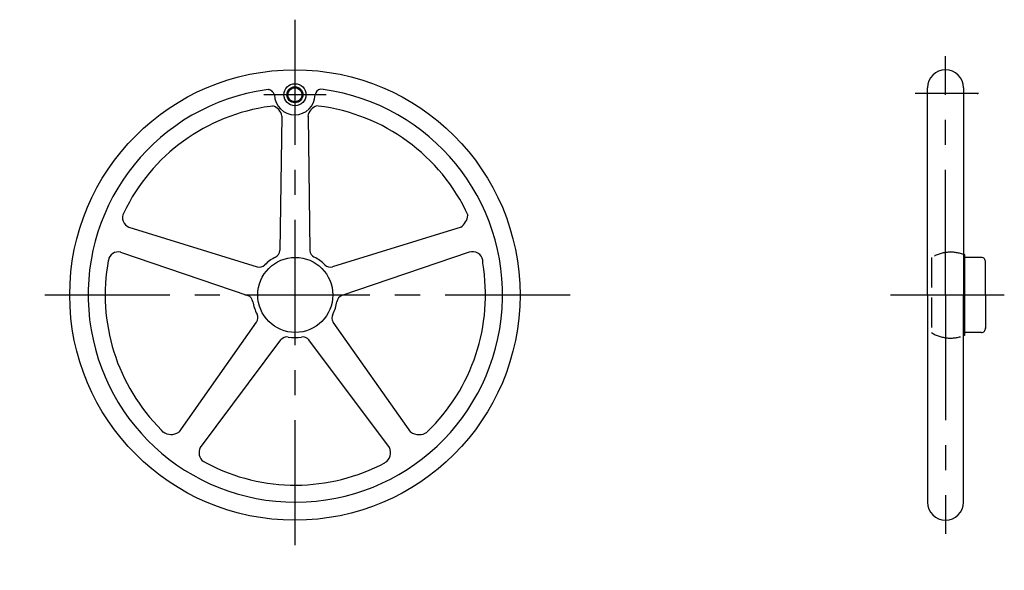
# Model space of a CAD drawing. Extents: x 275 to 1259, y 325 to 875.
import ezdxf

# ---------------------------------------------------------------- set-up
doc = ezdxf.new("R2010")
doc.units = 0
doc.header["$LTSCALE"] = 100
doc.header["$MEASUREMENT"] = 0
doc.linetypes.add('CENTER', pattern=[2, 1.25, -0.25, 0.25, -0.25])
doc.linetypes.add('TENSEN1', pattern=[0.4, 0.3, -0.1])
doc.layers.get('0').update_dxf_attribs({"linetype": 'CONTINUOUS'})
doc.layers.add('1', color=1, linetype='CENTER')
doc.layers.add('2', color=2, linetype='TENSEN1')

msp = doc.modelspace()

# ---------------------------------------------------------------- linework, layer by layer
for p, q in [((1182, 599.944722), (1182, 806.944722)), ((1218, 806.944722), (1218, 599.944722)), ((523.772765, 805.219472), (521.256254, 805.019878)), ((578.459932, 805.173358), (575.655833, 805.532623)), ((528.08678, 788.772871), (525.210775, 788.413606)), ((573.570722, 788.646922), (571.845122, 788.934332)), ((536.835701, 778.800785), (535.026026, 644.432415)), ((563.164299, 778.800785), (564.973974, 644.432415)), ((384.01834, 667.772474), (512.369475, 627.971467)), ((715.98166, 667.772474), (587.630525, 627.971467)), ((375.882356, 642.732489), (503.11505, 599.489275)), ((724.117644, 642.732489), (596.88495, 599.489275)), ((1219.146415, 640.383087), (1218.146415, 640.383087)), ((1219.146415, 640.383087), (1219.146415, 559.383087)), ((737.626679, 631.358337), (737.626679, 634.832629)), ((1236.146415, 637.383087), (1219.146415, 637.383087)), ((1240, 599.944722), (1240, 633.444722)), ((1182, 600.055278), (1182, 393.055278)), ((1218, 393.055278), (1218, 600.055278)), ((1240, 600.055278), (1240, 566.555278)), ((434.253394, 463.084907), (511.769082, 572.854903)), ((665.746606, 463.084907), (588.230918, 572.854903)), ((1236.146415, 562.383087), (1219.146415, 562.383087)), ((455.553677, 447.609345), (535.997482, 555.25194)), ((644.446323, 447.609345), (564.002518, 555.25194)), ((1219.146415, 559.383087), (1218.146415, 559.383087)), ((418.506126, 463.095019), (416.719582, 465.11847)), ((462.336061, 431.791033), (458.048345, 433.933512))]:
    msp.add_line(p, q)
for centre, radius in [((550, 600), 225), ((550, 800), 11), ((550, 800), 8), ((550, 800), 7), ((550.409555, 600.089749), 37.5)]:
    msp.add_circle(centre, radius)
for centre, radius, start, end in [((1200, 806.944722), 18, 0, 180), ((550.409555, 600.089749), 207, 98.085329, 82.237091), ((522.202637, 797.646351), 7.726164, 17.658998, 78.576919), ((549.851016, 800.245487), 20.288283, 180.671432, 359.328568), ((577.015485, 798.678882), 7.004781, 100.898834, 169.064297), ((550.409555, 600.089749), 190, 97.620104, 154.408281), ((525.127246, 777.426518), 11.723975, 6.238339, 76.261083), ((575.041591, 777.303198), 12.036989, 105.024629, 174.965268), ((550.409555, 600.089749), 190, 24.629423, 83.034364), ((388.215037, 677.271721), 10.464788, 152.856565, 247.293393), ((704.28538, 682.814668), 18.929411, 307.365863, 350.297424), ((373.312721, 633.201029), 9.829213, 74.040612, 171.688331), ((527.032607, 644.974923), 8, 297.240525, 356.112732), ((572.967393, 644.974923), 8, 183.887268, 242.759475), ((727.496509, 632.790996), 10.5, 10.603014, 108.771614), ((550.409555, 600.089749), 190, 169.53457, 225.298506), ((514.323622, 635.741304), 8, 255.887268, 314.759475), ((550, 600), 42.5, 117.016617, 134.983383), ((550, 600), 42.5, 45.016617, 62.983383), ((585.676378, 635.741304), 8, 225.240525, 284.112732), ((550.409555, 600.089749), 190, 313.890456, 9.575845), ((1235.88371, 633.313575), 4.132783, 354.87951, 88.387569), ((500.128992, 592.054726), 8, 9.240525, 68.112732), ((550, 600), 42.5, 189.016617, 206.983383), ((550, 600), 42.5, 333.016617, 350.983383), ((599.871008, 592.054726), 8, 111.887268, 170.759475), ((504.983392, 577.114418), 8, 327.887268, 26.759475), ((595.016608, 577.114418), 8, 153.240525, 212.112732), ((1235.88371, 566.686425), 4.132783, 271.612431, 5.12049), ((542.145415, 550.114628), 8, 81.240525, 140.112732), ((550, 600), 42.5, 261.016617, 278.983383), ((557.854585, 550.114628), 8, 39.887268, 98.759475), ((426.405041, 475.20109), 14.487988, 235.830328, 301.567398), ((673.956196, 474.846292), 14.338249, 234.546162, 304.772163), ((465.462671, 442.470047), 11.279677, 152.825125, 232.042201), ((634.279325, 442.46901), 11.405176, 299.620138, 27.097809), ((550.409555, 600.089749), 190, 242.295887, 298.113603), ((1200, 393.055278), 18, 180, 0)]:
    msp.add_arc(centre, radius, start, end)
for p in [(523.812708, 805.219472), (527.247944, 803.423125)]:
    msp.add_point(p)
at = {"layer": '1'}
for p, q in [((550, 875), (550, 325)), ((1200, 599.944722), (1200, 838.444722)), ((581.19397, 800), (518.80603, 800)), ((1233.146415, 801.383087), (1169.599324, 801.383087)), ((825, 600), (275, 600)), ((1258.835512, 600), (1145.159433, 600)), ((1200, 600.055278), (1200, 361.555278))]:
    msp.add_line(p, q, dxfattribs=at)
msp.add_point((1232.146415, 801.383087), dxfattribs=at)
at = {"layer": '2'}
msp.add_line((1186.146415, 637.383087), (1186.146415, 562.383087), dxfattribs=at)
for centre, radius, start, end in [((1205.222686, 606.069527), 36.666649, 69.361809, 121.349841), ((1205.155829, 592.983505), 36.024206, 238.150863, 291.137487)]:
    msp.add_arc(centre, radius, start, end, dxfattribs=at)

doc.saveas('drawing.dxf')
